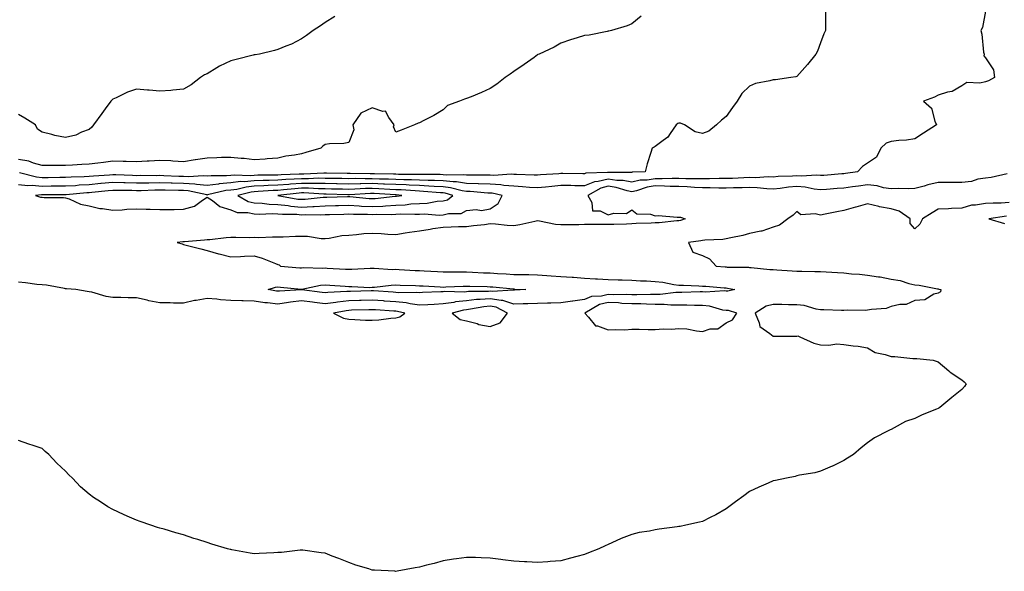
# Model space of a CAD drawing. Units: inches. Extents: x 955283 to 957923, y 7319018 to 7321658.
# Drawn here: x 955659 to 956076, y 7320432 to 7320666 of the extents above; entities that cross this region are included whole.
import ezdxf

# ---------------------------------------------------------------- set-up
doc = ezdxf.new("R2010")
doc.units = ezdxf.units.IN
doc.header["$MEASUREMENT"] = 0
doc.layers.add('Contour_95527319', color=7, linetype='Continuous', true_color=0xcbc56b)

msp = doc.modelspace()

# ---------------------------------------------------------------- linework, layer by layer
at = {"layer": 'Contour_95527319'}
for points in [[(956068.05, 7320670.15, 3272), (956066.76, 7320663.21, 3272), (956066.14, 7320661.92, 3272), (956066.51, 7320660.37, 3272), (956067.27, 7320652.71, 3272), (956067.42, 7320651.92, 3272), (956067.31, 7320651.18, 3272), (956068.05, 7320650.33, 3272), (956071.39, 7320645.26, 3272), (956071.9, 7320641.92, 3272), (956069.39, 7320640.58, 3272), (956068.05, 7320640.14, 3272), (956065.63, 7320639.5, 3272), (956060.11, 7320639.86, 3272), (956058.05, 7320638.43, 3272), (956053.96, 7320636.01, 3272), (956051.87, 7320635.74, 3272), (956048.05, 7320634.49, 3272), (956046.39, 7320633.58, 3272), (956041.74, 7320631.92, 3272), (956045.1, 7320628.97, 3272), (956046.6, 7320623.37, 3272), (956047.3, 7320621.92, 3272), (956041.7, 7320618.27, 3272), (956038.05, 7320615.85, 3272), (956034.57, 7320615.4, 3272), (956031.35, 7320615.23, 3272), (956028.05, 7320614.85, 3272), (956025.9, 7320614.06, 3272), (956023.64, 7320611.92, 3272), (956021.8, 7320608.17, 3272), (956018.05, 7320605.63, 3272), (956015.86, 7320604.11, 3272), (956013.75, 7320601.92, 3272), (956008.75, 7320601.21, 3272), (956008.05, 7320601.12, 3272), (956007.18, 7320601.05, 3272), (955999.56, 7320600.41, 3272), (955998.05, 7320600.29, 3272), (955996.58, 7320600.44, 3272), (955989.92, 7320600.05, 3272), (955988.05, 7320600.19, 3272), (955986.17, 7320600.04, 3272), (955980.1, 7320599.87, 3272), (955978.05, 7320599.68, 3272), (955975.87, 7320599.75, 3272), (955970.56, 7320599.41, 3272), (955968.05, 7320599.47, 3272), (955965.52, 7320599.39, 3272), (955960.85, 7320599.11, 3272), (955958.05, 7320599.03, 3272), (955955.17, 7320599.04, 3272), (955951.08, 7320598.89, 3272), (955948.05, 7320598.9, 3272), (955945.13, 7320599, 3272), (955940.98, 7320599, 3272), (955938.05, 7320599.08, 3272), (955935.27, 7320599.13, 3272), (955931.03, 7320598.95, 3272), (955928.05, 7320598.99, 3272), (955924.56, 7320598.44, 3272), (955921.64, 7320598.33, 3272), (955918.05, 7320597.57, 3272), (955914.39, 7320598.25, 3272), (955911.73, 7320598.24, 3272), (955908.05, 7320598.74, 3272), (955903.88, 7320597.75, 3272), (955902.27, 7320597.71, 3272), (955898.05, 7320595.97, 3272), (955893.95, 7320596.02, 3272), (955892.19, 7320596.06, 3272), (955888.05, 7320596.11, 3272), (955884.21, 7320595.75, 3272), (955881.55, 7320595.42, 3272), (955878.05, 7320595.07, 3272), (955874.69, 7320595.27, 3272), (955871.69, 7320595.56, 3272), (955868.05, 7320595.77, 3272), (955863.85, 7320596.12, 3272), (955862.52, 7320596.39, 3272), (955858.05, 7320596.68, 3272), (955853.12, 7320596.86, 3272), (955852.99, 7320596.87, 3272), (955848.05, 7320597.03, 3272), (955843.79, 7320597.66, 3272), (955842.34, 7320597.63, 3272), (955838.05, 7320598.1, 3272), (955834.41, 7320598.28, 3272), (955831.69, 7320598.28, 3272), (955828.05, 7320598.44, 3272), (955824.7, 7320598.57, 3272), (955821.4, 7320598.57, 3272), (955818.05, 7320598.69, 3272), (955814.95, 7320598.82, 3272), (955811.1, 7320598.87, 3272), (955808.05, 7320599, 3272), (955805.07, 7320598.94, 3272), (955800.95, 7320599.02, 3272), (955798.05, 7320598.97, 3272), (955795.15, 7320599.02, 3272), (955790.88, 7320599.09, 3272), (955788.05, 7320599.14, 3272), (955785.3, 7320599.17, 3272), (955781.01, 7320598.96, 3272), (955778.05, 7320598.98, 3272), (955774.88, 7320598.75, 3272), (955771.37, 7320598.6, 3272), (955768.05, 7320598.35, 3272), (955764.35, 7320598.21, 3272), (955761.75, 7320598.22, 3272), (955758.05, 7320598.08, 3272), (955753.82, 7320597.7, 3272), (955752.21, 7320597.76, 3272), (955748.05, 7320597.26, 3272), (955743.2, 7320596.77, 3272), (955742.82, 7320596.69, 3272), (955738.05, 7320596.07, 3272), (955733.49, 7320596.48, 3272), (955732.78, 7320596.64, 3272), (955728.05, 7320596.96, 3272), (955723.23, 7320597.09, 3272), (955722.86, 7320597.11, 3272), (955718.05, 7320597.25, 3272), (955713.28, 7320597.16, 3272), (955712.81, 7320597.16, 3272), (955708.05, 7320597.07, 3272), (955703.31, 7320597.18, 3272), (955702.77, 7320597.2, 3272), (955698.05, 7320597.32, 3272), (955693.07, 7320596.9, 3272), (955693.02, 7320596.9, 3272), (955688.05, 7320596.45, 3272), (955683.78, 7320596.19, 3272), (955682.17, 7320596.04, 3272), (955678.05, 7320595.78, 3272), (955674.21, 7320595.76, 3272), (955671.89, 7320595.76, 3272), (955668.05, 7320595.74, 3272), (955663.89, 7320596.08, 3272), (955662.07, 7320595.95, 3272), (955658.05, 7320596.41, 3272)], [(956000.21, 7320669.76, 3271), (956000.2, 7320664.07, 3271), (956000.23, 7320661.92, 3271), (955999.46, 7320660.51, 3271), (955998.05, 7320656.61, 3271), (955996.79, 7320653.18, 3271), (955996.09, 7320651.92, 3271), (955992.56, 7320647.41, 3271), (955988.05, 7320642.43, 3271), (955987.67, 7320642.3, 3271), (955985.53, 7320641.92, 3271), (955979.02, 7320640.95, 3271), (955978.05, 7320640.93, 3271), (955976.61, 7320640.49, 3271), (955970.56, 7320639.42, 3271), (955968.05, 7320638.28, 3271), (955964.81, 7320635.16, 3271), (955962.7, 7320631.92, 3271), (955960.72, 7320629.25, 3271), (955958.05, 7320625.34, 3271), (955956.12, 7320623.86, 3271), (955954.01, 7320621.92, 3271), (955950.76, 7320619.21, 3271), (955948.05, 7320618.12, 3271), (955945.01, 7320618.89, 3271), (955940.45, 7320621.92, 3271), (955938.76, 7320622.63, 3271), (955938.05, 7320622.6, 3271), (955937.61, 7320622.36, 3271), (955936.96, 7320621.92, 3271), (955934.32, 7320618.19, 3271), (955933.36, 7320616.61, 3271), (955931.32, 7320615.19, 3271), (955928.05, 7320612.65, 3271), (955927.6, 7320612.37, 3271), (955926.73, 7320611.92, 3271), (955926.21, 7320610.08, 3271), (955924.65, 7320605.32, 3271), (955923.78, 7320601.92, 3271), (955918.26, 7320601.71, 3271), (955918.05, 7320601.66, 3271)], [(955792.15, 7320667.82, 3269), (955788.05, 7320665.23, 3269), (955786.07, 7320663.9, 3269), (955783.04, 7320661.92, 3269), (955780.12, 7320659.84, 3269), (955778.05, 7320658.41, 3269), (955773.83, 7320656.14, 3269), (955771.42, 7320655.29, 3269), (955768.05, 7320653.86, 3269), (955766.56, 7320653.41, 3269), (955760.23, 7320651.92, 3269), (955758.41, 7320651.56, 3269), (955758.05, 7320651.55, 3269), (955757.56, 7320651.43, 3269), (955750.38, 7320649.59, 3269), (955748.05, 7320648.99, 3269), (955743.26, 7320646.71, 3269), (955742.11, 7320645.99, 3269), (955738.05, 7320643.56, 3269), (955736.95, 7320643.03, 3269), (955735.16, 7320641.92, 3269), (955731.2, 7320638.77, 3269), (955728.05, 7320636.99, 3269), (955723.47, 7320636.51, 3269), (955722.62, 7320636.5, 3269), (955718.05, 7320636.09, 3269), (955713.44, 7320636.53, 3269), (955712.69, 7320636.55, 3269), (955708.05, 7320637.06, 3269), (955704.29, 7320635.67, 3269), (955699.51, 7320633.38, 3269), (955698.05, 7320632.75, 3269), (955697.69, 7320632.29, 3269), (955697.18, 7320631.92, 3269), (955694.86, 7320628.72, 3269), (955693.33, 7320626.64, 3269), (955689.84, 7320621.92, 3269), (955689.14, 7320620.83, 3269), (955688.05, 7320619.88, 3269)], [(955922.04, 7320667.93, 3270), (955918.05, 7320664.78, 3270), (955916.12, 7320663.85, 3270), (955909.51, 7320661.92, 3270), (955908.34, 7320661.62, 3270), (955908.05, 7320661.56, 3270), (955907.66, 7320661.53, 3270), (955900.05, 7320659.92, 3270), (955898.05, 7320659.79, 3270), (955894.87, 7320658.74, 3270), (955892.09, 7320657.88, 3270), (955888.05, 7320656.46, 3270), (955885.11, 7320654.85, 3270), (955878.79, 7320651.92, 3270), (955878.31, 7320651.66, 3270), (955878.05, 7320651.51, 3270), (955876.64, 7320650.51, 3270), (955872.44, 7320647.52, 3270), (955868.05, 7320644.48, 3270), (955866.56, 7320643.41, 3270), (955864.44, 7320641.92, 3270), (955860.8, 7320639.17, 3270), (955858.05, 7320637.25, 3270), (955854.32, 7320635.65, 3270), (955849.93, 7320633.81, 3270), (955848.05, 7320633.01, 3270), (955847.16, 7320632.81, 3270), (955845, 7320631.92, 3270), (955839.89, 7320630.08, 3270), (955838.05, 7320628.17, 3270), (955834.12, 7320625.85, 3270), (955829.86, 7320623.73, 3270), (955828.05, 7320622.77, 3270), (955827.45, 7320622.52, 3270), (955825.97, 7320621.92, 3270), (955820.34, 7320619.63, 3270), (955818.05, 7320618.78, 3270), (955817.1, 7320620.97, 3270), (955817.34, 7320621.92, 3270), (955815.03, 7320624.94, 3270), (955813.73, 7320627.6, 3270), (955812.49, 7320627.47, 3270), (955808.05, 7320629.04, 3270), (955803.2, 7320626.77, 3270), (955799.77, 7320621.92, 3270), (955800.23, 7320619.75, 3270), (955798.05, 7320614.42, 3270), (955796, 7320613.97, 3270), (955789.9, 7320613.76, 3270), (955788.05, 7320613.46, 3270), (955787.1, 7320612.86, 3270), (955786.25, 7320611.92, 3270), (955779.88, 7320610.09, 3270), (955778.05, 7320609.52, 3270)], [(955688.05, 7320619.88, 3269), (955684.83, 7320618.7, 3269), (955682.44, 7320617.53, 3269), (955678.05, 7320616.43, 3269), (955673.49, 7320617.36, 3269), (955672.19, 7320617.77, 3269), (955668.05, 7320618.79, 3269), (955666.13, 7320619.99, 3269), (955665.23, 7320621.92, 3269), (955660.77, 7320624.64, 3269), (955658.05, 7320626.3, 3269)], [(955778.05, 7320609.52, 3270), (955775.07, 7320608.95, 3270), (955771.43, 7320608.54, 3270), (955768.05, 7320607.73, 3270), (955763.55, 7320607.41, 3270), (955762.67, 7320607.3, 3270), (955758.05, 7320607.03, 3270), (955753.69, 7320607.56, 3270), (955752.4, 7320607.57, 3270), (955748.05, 7320608, 3270), (955744.08, 7320607.95, 3270), (955742.15, 7320607.81, 3270), (955738.05, 7320607.76, 3270), (955733.16, 7320607.03, 3270), (955732.95, 7320607.01, 3270), (955728.05, 7320606.14, 3270), (955723.56, 7320606.42, 3270), (955722.69, 7320606.56, 3270), (955718.05, 7320606.79, 3270), (955713.5, 7320606.47, 3270), (955712.61, 7320606.48, 3270), (955708.05, 7320606.21, 3270), (955703.74, 7320606.23, 3270), (955702.48, 7320606.35, 3270), (955698.05, 7320606.37, 3270), (955694.04, 7320605.94, 3270), (955691.75, 7320605.62, 3270), (955688.05, 7320605.2, 3270), (955684.91, 7320605.06, 3270), (955680.9, 7320604.78, 3270), (955678.05, 7320604.64, 3270), (955675.33, 7320604.64, 3270), (955670.67, 7320604.54, 3270), (955668.05, 7320604.54, 3270), (955664.42, 7320605.56, 3270), (955662.5, 7320606.37, 3270), (955658.05, 7320607.19, 3270)], [(955918.05, 7320601.66, 3271), (955917.84, 7320601.7, 3271), (955908.32, 7320601.65, 3271), (955908.05, 7320601.69, 3271), (955907.75, 7320601.61, 3271), (955898.62, 7320601.35, 3271), (955898.05, 7320601.12, 3271), (955897.26, 7320601.13, 3271), (955888.81, 7320601.16, 3271), (955888.05, 7320601.17, 3271), (955887.22, 7320601.09, 3271), (955879.38, 7320600.59, 3271), (955878.05, 7320600.46, 3271), (955876.67, 7320600.55, 3271), (955869.25, 7320600.72, 3271), (955868.05, 7320600.79, 3271), (955867.01, 7320600.88, 3271), (955859.56, 7320600.41, 3271), (955858.05, 7320600.5, 3271), (955856.68, 7320600.55, 3271), (955849.51, 7320600.46, 3271), (955848.05, 7320600.51, 3271), (955846.82, 7320600.69, 3271), (955839.43, 7320600.54, 3271), (955838.05, 7320600.69, 3271), (955836.88, 7320600.75, 3271), (955829.21, 7320600.76, 3271), (955828.05, 7320600.81, 3271), (955826.99, 7320600.85, 3271), (955819.12, 7320600.85, 3271), (955818.05, 7320600.88, 3271), (955817.05, 7320600.93, 3271), (955808.93, 7320601.04, 3271), (955808.05, 7320601.08, 3271), (955807.19, 7320601.06, 3271), (955798.73, 7320601.23, 3271), (955798.05, 7320601.22, 3271), (955797.36, 7320601.23, 3271), (955788.59, 7320601.38, 3271), (955788.05, 7320601.39, 3271), (955787.52, 7320601.39, 3271), (955778.99, 7320600.98, 3271), (955778.05, 7320600.99, 3271), (955777.04, 7320600.91, 3271), (955769.38, 7320600.59, 3271), (955768.05, 7320600.49, 3271), (955766.57, 7320600.44, 3271), (955759.52, 7320600.45, 3271), (955758.05, 7320600.39, 3271), (955756.37, 7320600.24, 3271), (955749.45, 7320600.53, 3271), (955748.05, 7320600.36, 3271), (955746.31, 7320600.19, 3271), (955739.7, 7320600.27, 3271), (955738.05, 7320600.06, 3271), (955736.34, 7320600.22, 3271), (955730.19, 7320599.78, 3271), (955728.05, 7320599.92, 3271), (955726.11, 7320599.98, 3271), (955719.73, 7320600.24, 3271), (955718.05, 7320600.29, 3271), (955716.39, 7320600.26, 3271), (955709.68, 7320600.29, 3271), (955708.05, 7320600.26, 3271), (955706.43, 7320600.3, 3271), (955699.38, 7320600.59, 3271), (955698.05, 7320600.62, 3271), (955696.63, 7320600.5, 3271), (955689.9, 7320600.08, 3271), (955688.05, 7320599.91, 3271), (955685.91, 7320599.78, 3271), (955680.36, 7320599.61, 3271), (955678.05, 7320599.46, 3271), (955675.58, 7320599.44, 3271), (955670.58, 7320599.4, 3271), (955668.05, 7320599.39, 3271), (955665.71, 7320599.58, 3271), (955658.5, 7320601.47, 3271)], [(956077.2, 7320601.07, 3273), (956070.51, 7320599.46, 3273), (956068.05, 7320599.24, 3273), (956064.86, 7320598.73, 3273), (956062.15, 7320597.82, 3273), (956058.05, 7320597.38, 3273), (956053.55, 7320597.42, 3273), (956052.59, 7320597.38, 3273), (956048.05, 7320597.41, 3273), (956043.57, 7320596.4, 3273), (956042.03, 7320595.9, 3273), (956038.05, 7320594.85, 3273), (956035.31, 7320594.66, 3273), (956030.96, 7320594.83, 3273), (956028.05, 7320594.67, 3273), (956024.84, 7320595.14, 3273), (956022.06, 7320595.93, 3273), (956018.05, 7320596.35, 3273), (956014.15, 7320595.82, 3273), (956011.6, 7320595.48, 3273), (956008.05, 7320594.99, 3273), (956005.2, 7320594.77, 3273), (956000.59, 7320594.45, 3273), (955998.05, 7320594.26, 3273), (955995.45, 7320594.52, 3273), (955991.54, 7320595.41, 3273), (955988.05, 7320595.67, 3273), (955984.59, 7320595.38, 3273), (955980.98, 7320594.85, 3273), (955978.05, 7320594.58, 3273), (955975.31, 7320594.66, 3273), (955971.27, 7320595.14, 3273), (955968.05, 7320595.23, 3273), (955964.85, 7320595.12, 3273), (955961.24, 7320595.11, 3273), (955958.05, 7320595.02, 3273), (955954.94, 7320595.03, 3273), (955951.31, 7320595.18, 3273), (955948.05, 7320595.19, 3273), (955944.67, 7320595.3, 3273), (955941.63, 7320595.5, 3273), (955938.05, 7320595.62, 3273), (955934.29, 7320595.68, 3273), (955931.99, 7320595.86, 3273), (955928.05, 7320595.91, 3273), (955924.6, 7320595.37, 3273), (955920.02, 7320593.89, 3273), (955918.05, 7320593.47, 3273), (955916.14, 7320593.83, 3273), (955911.46, 7320595.33, 3273), (955908.05, 7320595.79, 3273), (955904.92, 7320595.05, 3273), (955899.46, 7320591.92, 3273), (955901.15, 7320588.83, 3273), (955901.45, 7320585.32, 3273), (955904.61, 7320585.35, 3273), (955908.05, 7320583.73, 3273), (955910.54, 7320584.41, 3273), (955915.81, 7320584.16, 3273), (955918.05, 7320585.75, 3273), (955920.21, 7320584.08, 3273), (955926.07, 7320583.9, 3273), (955928.05, 7320583.27, 3273), (955929.46, 7320583.33, 3273), (955937.35, 7320582.62, 3273), (955938.05, 7320582.66, 3273), (955938.74, 7320582.62, 3273), (955940.66, 7320581.92, 3273), (955938.72, 7320581.25, 3273), (955938.05, 7320581.09, 3273), (955937.21, 7320581.09, 3273), (955929.67, 7320580.3, 3273), (955928.05, 7320580.28, 3273), (955926.26, 7320580.13, 3273), (955920.01, 7320579.96, 3273), (955918.05, 7320579.78, 3273), (955915.9, 7320579.77, 3273), (955910.45, 7320579.51, 3273), (955908.05, 7320579.5, 3273), (955905.63, 7320579.5, 3273), (955900.43, 7320579.54, 3273), (955898.05, 7320579.53, 3273), (955895.59, 7320579.46, 3273), (955890.5, 7320579.47, 3273), (955888.05, 7320579.4, 3273), (955885.7, 7320579.57, 3273), (955879.02, 7320580.95, 3273), (955878.05, 7320581.05, 3273), (955877, 7320580.86, 3273), (955870.57, 7320579.4, 3273), (955868.05, 7320579.01, 3273), (955865.25, 7320579.12, 3273), (955860.28, 7320579.7, 3273), (955858.05, 7320579.79, 3273), (955855.61, 7320579.48, 3273), (955850.99, 7320578.99, 3273), (955848.05, 7320578.59, 3273), (955844.63, 7320578.5, 3273), (955841.56, 7320578.41, 3273), (955838.05, 7320578.33, 3273), (955833.78, 7320577.66, 3273), (955832.56, 7320577.41, 3273), (955828.05, 7320576.77, 3273), (955823.78, 7320576.18, 3273), (955821.96, 7320575.83, 3273), (955818.05, 7320575.23, 3273), (955814.59, 7320575.38, 3273), (955811.76, 7320575.64, 3273), (955808.05, 7320575.77, 3273), (955804.44, 7320575.53, 3273), (955801.32, 7320575.19, 3273), (955798.05, 7320574.96, 3273), (955795.16, 7320574.81, 3273), (955789.72, 7320573.59, 3273), (955788.05, 7320573.48, 3273), (955786.43, 7320573.54, 3273), (955780.57, 7320574.44, 3273), (955778.05, 7320574.52, 3273), (955775.52, 7320574.45, 3273), (955770.32, 7320574.19, 3273), (955768.05, 7320574.12, 3273), (955765.73, 7320574.24, 3273), (955759.99, 7320573.86, 3273), (955758.05, 7320573.99, 3273), (955756.01, 7320573.97, 3273), (955750.18, 7320574.05, 3273), (955748.05, 7320574.03, 3273), (955746.11, 7320573.86, 3273), (955739.24, 7320573.12, 3273), (955738.05, 7320573.01, 3273), (955736.99, 7320572.98, 3273), (955728.4, 7320572.27, 3273), (955728.05, 7320572.26, 3273), (955727.74, 7320572.23, 3273), (955725.28, 7320571.92, 3273), (955727.45, 7320571.32, 3273), (955728.05, 7320571.07, 3273), (955729.21, 7320570.75, 3273), (955735.43, 7320569.3, 3273), (955738.05, 7320568.53, 3273), (955742.79, 7320567.18, 3273), (955743.19, 7320567.06, 3273), (955748.05, 7320565.84, 3273), (955752.14, 7320566.01, 3273), (955753.88, 7320566.09, 3273), (955758.05, 7320566.27, 3273), (955761.41, 7320565.28, 3273), (955767.03, 7320562.94, 3273), (955768.05, 7320562.57, 3273), (955768.52, 7320562.39, 3273), (955769.21, 7320561.92, 3273), (955777.36, 7320561.23, 3273), (955778.05, 7320561.16, 3273), (955778.73, 7320561.24, 3273), (955787.15, 7320561.02, 3273), (955788.05, 7320561.1, 3273), (955788.93, 7320561.04, 3273), (955796.76, 7320560.63, 3273), (955798.05, 7320560.54, 3273), (955799.42, 7320560.55, 3273), (955807.19, 7320561.06, 3273), (955808.05, 7320561.07, 3273), (955808.88, 7320561.09, 3273), (955816.64, 7320560.52, 3273), (955818.05, 7320560.55, 3273), (955819.49, 7320560.48, 3273), (955826.19, 7320560.07, 3273), (955828.05, 7320559.99, 3273), (955830.09, 7320559.87, 3273), (955835.7, 7320559.56, 3273), (955838.05, 7320559.44, 3273), (955840.49, 7320559.48, 3273), (955845.58, 7320559.45, 3273), (955848.05, 7320559.49, 3273), (955850.58, 7320559.39, 3273), (955855.23, 7320559.1, 3273), (955858.05, 7320559, 3273), (955861.19, 7320558.78, 3273), (955864.76, 7320558.63, 3273), (955868.05, 7320558.39, 3273), (955871.67, 7320558.3, 3273), (955874.44, 7320558.31, 3273), (955878.05, 7320558.21, 3273), (955882.01, 7320557.97, 3273), (955883.9, 7320557.77, 3273), (955888.05, 7320557.54, 3273), (955892.78, 7320557.19, 3273), (955893.31, 7320557.19, 3273), (955898.05, 7320556.79, 3273), (955902.64, 7320556.51, 3273), (955903.49, 7320556.48, 3273), (955908.05, 7320556.21, 3273), (955912.24, 7320556.1, 3273), (955913.96, 7320556.01, 3273), (955918.05, 7320555.89, 3273), (955921.83, 7320555.7, 3273), (955924.38, 7320555.6, 3273), (955928.05, 7320555.41, 3273), (955931.21, 7320555.08, 3273), (955935.85, 7320554.12, 3273), (955938.05, 7320553.84, 3273), (955939.95, 7320553.82, 3273), (955946.5, 7320553.47, 3273), (955948.05, 7320553.45, 3273), (955949.46, 7320553.33, 3273), (955957.26, 7320552.71, 3273), (955958.05, 7320552.64, 3273), (955958.7, 7320552.57, 3273), (955961.79, 7320551.92, 3273), (955958.74, 7320551.23, 3273), (955958.05, 7320551.25, 3273), (955957.46, 7320551.34, 3273), (955949.13, 7320550.84, 3273), (955948.05, 7320550.95, 3273), (955947.08, 7320550.95, 3273), (955939.29, 7320550.68, 3273), (955938.05, 7320550.68, 3273), (955936.81, 7320550.67, 3273), (955930.15, 7320549.82, 3273), (955928.05, 7320549.81, 3273), (955925.97, 7320549.84, 3273), (955920.28, 7320549.69, 3273), (955918.05, 7320549.72, 3273), (955915.97, 7320549.84, 3273), (955910.3, 7320549.67, 3273), (955908.05, 7320549.78, 3273), (955905.23, 7320549.1, 3273), (955900.96, 7320549.01, 3273), (955898.05, 7320547.72, 3273), (955893.14, 7320547, 3273), (955892.99, 7320546.98, 3273), (955888.05, 7320546.25, 3273), (955883.78, 7320546.19, 3273), (955882.3, 7320546.16, 3273), (955878.05, 7320546.1, 3273), (955874.03, 7320545.94, 3273), (955872.02, 7320545.89, 3273), (955868.05, 7320545.74, 3273), (955863.42, 7320547.29, 3273), (955862.73, 7320547.24, 3273), (955858.05, 7320548.08, 3273), (955853.81, 7320547.69, 3273), (955852.3, 7320547.67, 3273), (955848.05, 7320547.2, 3273), (955843.28, 7320546.69, 3273), (955842.64, 7320546.51, 3273), (955838.05, 7320545.84, 3273), (955834.32, 7320545.66, 3273), (955831.63, 7320545.5, 3273), (955828.05, 7320545.33, 3273), (955824.09, 7320545.87, 3273), (955822.43, 7320546.3, 3273), (955818.05, 7320546.76, 3273), (955813.21, 7320547.08, 3273), (955812.86, 7320547.1, 3273), (955808.05, 7320547.42, 3273), (955803.41, 7320547.29, 3273), (955802.7, 7320547.27, 3273), (955798.05, 7320547.13, 3273), (955793.36, 7320546.61, 3273), (955792.58, 7320546.46, 3273), (955788.05, 7320545.87, 3273), (955783.5, 7320546.47, 3273), (955782.71, 7320546.57, 3273), (955778.05, 7320547.19, 3273), (955773.37, 7320546.6, 3273), (955772.55, 7320546.43, 3273), (955768.05, 7320545.76, 3273), (955763.68, 7320546.29, 3273), (955762.51, 7320546.38, 3273), (955758.05, 7320546.97, 3273), (955753.25, 7320547.11, 3273), (955752.81, 7320547.17, 3273), (955748.05, 7320547.34, 3273), (955743.67, 7320547.54, 3273), (955742.13, 7320547.84, 3273), (955738.05, 7320548.09, 3273), (955733.44, 7320547.31, 3273), (955732.7, 7320547.27, 3273), (955728.05, 7320546.21, 3273), (955723.73, 7320546.23, 3273), (955722.41, 7320546.28, 3273), (955718.05, 7320546.3, 3273), (955713.29, 7320547.17, 3273), (955712.58, 7320547.39, 3273), (955708.05, 7320548.41, 3273), (955704.59, 7320548.46, 3273), (955701.41, 7320548.56, 3273), (955698.05, 7320548.6, 3273), (955695.17, 7320549.04, 3273), (955689.16, 7320550.81, 3273), (955688.05, 7320551.02, 3273), (955687.23, 7320551.09, 3273), (955682.35, 7320551.92, 3273), (955678.43, 7320552.31, 3273), (955678.05, 7320552.31, 3273), (955677.62, 7320552.35, 3273), (955669.93, 7320553.8, 3273), (955668.05, 7320553.98, 3273), (955665.84, 7320554.13, 3273), (955661, 7320554.86, 3273), (955658.05, 7320555.04, 3273)], [(956078.05, 7320588.84, 3274), (956074.75, 7320588.62, 3274), (956071.3, 7320588.67, 3274), (956068.05, 7320588.42, 3274), (956063.83, 7320587.7, 3274), (956062.18, 7320587.79, 3274), (956058.05, 7320586.54, 3274), (956053.57, 7320586.4, 3274), (956052.35, 7320586.21, 3274), (956048.05, 7320586.05, 3274), (956045.4, 7320584.57, 3274), (956041.27, 7320581.92, 3274), (956040.25, 7320579.72, 3274), (956038.05, 7320577.76, 3274), (956036.11, 7320579.98, 3274), (956036.06, 7320581.92, 3274), (956031.42, 7320585.28, 3274), (956028.05, 7320586.25, 3274), (956023.15, 7320587.01, 3274), (956022.84, 7320587.14, 3274), (956018.05, 7320588.29, 3274), (956013.09, 7320586.89, 3274), (956012.99, 7320586.86, 3274), (956008.05, 7320585.45, 3274), (956005.04, 7320584.92, 3274), (956000.02, 7320583.89, 3274), (955998.05, 7320583.53, 3274), (955995.83, 7320584.14, 3274), (955989.8, 7320583.67, 3274), (955988.05, 7320585.05, 3274), (955986.5, 7320583.47, 3274), (955984.26, 7320581.92, 3274), (955980.76, 7320579.22, 3274), (955978.05, 7320578.39, 3274), (955973.26, 7320576.72, 3274), (955972.84, 7320576.71, 3274), (955968.05, 7320575.69, 3274), (955965.12, 7320574.85, 3274), (955960.05, 7320573.92, 3274), (955958.05, 7320573.43, 3274), (955956.71, 7320573.25, 3274), (955949.08, 7320572.95, 3274), (955948.05, 7320572.83, 3274), (955947.34, 7320572.63, 3274), (955942.19, 7320571.92, 3274), (955943.94, 7320567.81, 3274), (955948.05, 7320566.44, 3274), (955951.06, 7320564.93, 3274), (955953.92, 7320561.92, 3274), (955957.69, 7320561.56, 3274), (955958.05, 7320561.53, 3274), (955958.48, 7320561.49, 3274), (955967.53, 7320561.4, 3274), (955968.05, 7320561.33, 3274), (955968.65, 7320561.32, 3274), (955976.64, 7320560.52, 3274), (955978.05, 7320560.49, 3274), (955979.61, 7320560.36, 3274), (955986.06, 7320559.92, 3274), (955988.05, 7320559.75, 3274), (955990.24, 7320559.74, 3274), (955995.74, 7320559.61, 3274), (955998.05, 7320559.6, 3274), (956000.51, 7320559.45, 3274), (956005.35, 7320559.22, 3274), (956008.05, 7320559.06, 3274), (956011.28, 7320558.69, 3274), (956014.67, 7320558.54, 3274), (956018.05, 7320558.08, 3274), (956022.62, 7320557.35, 3274), (956023.45, 7320557.33, 3274), (956028.05, 7320556.32, 3274), (956031.88, 7320555.75, 3274), (956035.52, 7320554.45, 3274), (956038.05, 7320553.9, 3274), (956039.98, 7320553.85, 3274), (956047.75, 7320552.23, 3274), (956048.05, 7320552.22, 3274), (956048.27, 7320552.14, 3274), (956049.13, 7320551.92, 3274), (956049.02, 7320550.95, 3274), (956048.05, 7320550.35, 3274), (956046.09, 7320549.96, 3274), (956042.36, 7320547.61, 3274), (956038.05, 7320547.36, 3274), (956034.4, 7320545.57, 3274), (956031.75, 7320545.63, 3274), (956028.05, 7320544.74, 3274), (956026, 7320543.97, 3274), (956019.66, 7320543.53, 3274), (956018.05, 7320543.15, 3274), (956016.98, 7320542.99, 3274), (956009.33, 7320543.2, 3274), (956008.05, 7320543.07, 3274), (956006.93, 7320543.04, 3274), (955999.53, 7320543.41, 3274), (955998.05, 7320543.38, 3274), (955996.28, 7320543.69, 3274), (955991.23, 7320545.11, 3274), (955988.05, 7320545.52, 3274), (955984.51, 7320545.46, 3274), (955981.73, 7320545.6, 3274), (955978.05, 7320545.54, 3274), (955975.07, 7320544.9, 3274), (955970.4, 7320541.92, 3274), (955972.15, 7320537.81, 3274), (955972.33, 7320536.2, 3274), (955976.68, 7320533.28, 3274), (955978.05, 7320532.16, 3274), (955978.31, 7320532.18, 3274), (955987.77, 7320532.2, 3274), (955988.05, 7320532.22, 3274), (955988.44, 7320532.31, 3274), (955989.35, 7320531.92, 3274), (955995.33, 7320529.2, 3274), (955998.05, 7320528.42, 3274), (956001.69, 7320528.28, 3274), (956005, 7320528.87, 3274), (956008.05, 7320528.68, 3274), (956011.89, 7320528.08, 3274), (956014.05, 7320527.92, 3274), (956018.05, 7320527.16, 3274), (956021.33, 7320525.2, 3274), (956025.55, 7320524.42, 3274), (956028.05, 7320523.54, 3274), (956029.65, 7320523.53, 3274), (956037.23, 7320522.75, 3274), (956038.05, 7320522.73, 3274), (956038.87, 7320522.74, 3274), (956045.81, 7320521.92, 3274), (956047.56, 7320521.43, 3274), (956048.05, 7320521.26, 3274), (956052.57, 7320517.4, 3274), (956053.08, 7320516.95, 3274), (956058.05, 7320513.65, 3274), (956058.98, 7320512.85, 3274), (956059.88, 7320511.92, 3274), (956059.12, 7320510.85, 3274), (956058.05, 7320509.5, 3274), (956053.82, 7320506.15, 3274), (956048.73, 7320501.92, 3274), (956048.31, 7320501.66, 3274), (956048.05, 7320501.51, 3274), (956047.33, 7320501.2, 3274), (956041.18, 7320498.79, 3274), (956038.05, 7320497.29, 3274), (956034.09, 7320495.89, 3274), (956029.36, 7320493.23, 3274), (956028.05, 7320492.6, 3274), (956027.57, 7320492.4, 3274), (956026.85, 7320491.92, 3274), (956020.99, 7320488.98, 3274), (956018.05, 7320486.83, 3274), (956015.27, 7320484.7, 3274), (956012.07, 7320481.92, 3274), (956009.58, 7320480.39, 3274), (956008.05, 7320479.44, 3274), (956003.18, 7320477.05, 3274), (956003.01, 7320476.96, 3274), (955998.05, 7320474.87, 3274), (955995.76, 7320474.21, 3274), (955989.25, 7320473.13, 3274), (955988.05, 7320472.83, 3274), (955987.34, 7320472.63, 3274), (955983.7, 7320471.92, 3274), (955979.01, 7320470.96, 3274), (955978.05, 7320470.76, 3274), (955975.92, 7320469.79, 3274), (955971.94, 7320468.03, 3274), (955968.05, 7320466.17, 3274), (955965.58, 7320464.39, 3274), (955962.07, 7320461.92, 3274), (955959.83, 7320460.14, 3274), (955958.05, 7320458.87, 3274), (955953.66, 7320456.32, 3274), (955951.37, 7320455.24, 3274), (955948.05, 7320453.55, 3274), (955946.76, 7320453.2, 3274), (955940.97, 7320451.92, 3274), (955938.54, 7320451.43, 3274), (955938.05, 7320451.35, 3274), (955937.38, 7320451.25, 3274), (955929.73, 7320450.24, 3274), (955928.05, 7320449.96, 3274), (955925.56, 7320449.43, 3274), (955921.18, 7320448.78, 3274), (955918.05, 7320447.98, 3274), (955913.62, 7320446.35, 3274), (955911.4, 7320445.27, 3274), (955908.05, 7320443.8, 3274), (955906.76, 7320443.21, 3274), (955904.15, 7320441.92, 3274), (955899.74, 7320440.23, 3274), (955898.05, 7320439.54, 3274), (955894.76, 7320438.63, 3274), (955892.07, 7320437.9, 3274), (955888.05, 7320436.82, 3274), (955883.5, 7320436.47, 3274), (955882.54, 7320436.41, 3274), (955878.05, 7320436.08, 3274), (955873.6, 7320436.37, 3274), (955872.55, 7320436.43, 3274), (955868.05, 7320436.72, 3274), (955863.42, 7320437.29, 3274), (955862.56, 7320437.41, 3274), (955858.05, 7320437.97, 3274), (955854.19, 7320438.06, 3274), (955851.79, 7320438.17, 3274), (955848.05, 7320438.28, 3274), (955843.77, 7320437.64, 3274), (955842.52, 7320437.45, 3274), (955838.05, 7320436.75, 3274), (955834.26, 7320435.71, 3274), (955831.05, 7320434.92, 3274), (955828.05, 7320434.15, 3274), (955826.18, 7320433.79, 3274), (955818.59, 7320432.46, 3274), (955818.05, 7320432.35, 3274), (955817.59, 7320432.38, 3274), (955808.96, 7320432.83, 3274), (955808.05, 7320432.88, 3274), (955806.6, 7320433.37, 3274), (955801.15, 7320435.01, 3274), (955798.05, 7320436.16, 3274), (955793.87, 7320437.75, 3274), (955791.11, 7320438.86, 3274), (955788.05, 7320440.06, 3274), (955786.39, 7320440.26, 3274), (955778.65, 7320441.33, 3274), (955778.05, 7320441.4, 3274), (955777.5, 7320441.37, 3274), (955769.61, 7320440.36, 3274), (955768.05, 7320440.28, 3274), (955766.34, 7320440.21, 3274), (955760.1, 7320439.86, 3274), (955758.05, 7320439.77, 3274), (955756.23, 7320440.11, 3274), (955748.47, 7320441.5, 3274), (955748.05, 7320441.58, 3274), (955747.77, 7320441.64, 3274), (955746.74, 7320441.92, 3274), (955740.03, 7320443.9, 3274), (955738.05, 7320444.55, 3274), (955734.15, 7320445.82, 3274), (955732.46, 7320446.34, 3274), (955728.05, 7320447.83, 3274), (955724.8, 7320448.67, 3274), (955719.76, 7320450.22, 3274), (955718.05, 7320450.68, 3274), (955717.06, 7320450.94, 3274), (955714.19, 7320451.92, 3274), (955709.66, 7320453.53, 3274), (955708.05, 7320454.12, 3274), (955704.16, 7320455.81, 3274), (955702.59, 7320456.47, 3274), (955698.05, 7320458.59, 3274), (955695.92, 7320459.79, 3274), (955692.86, 7320461.92, 3274), (955689.88, 7320463.75, 3274), (955688.05, 7320465.1, 3274), (955684.34, 7320468.21, 3274), (955680.89, 7320471.92, 3274), (955679.45, 7320473.32, 3274), (955678.05, 7320474.9, 3274), (955674.38, 7320478.24, 3274), (955670.95, 7320481.92, 3274), (955669.39, 7320483.26, 3274), (955668.05, 7320484.5, 3274), (955664.21, 7320485.76, 3274), (955662.41, 7320486.28, 3274), (955658.05, 7320487.93, 3274)], [(956076.92, 7320583.06, 3275), (956069.5, 7320581.92, 3275), (956076.1, 7320579.97, 3275)]]:
    msp.add_polyline3d(points, dxfattribs=at)
for points in [[(955858.05, 7320586.17, 3273), (955861.46, 7320588.52, 3273), (955863.16, 7320591.92, 3273), (955858.92, 7320592.79, 3273), (955858.05, 7320592.85, 3273), (955857.08, 7320592.88, 3273), (955849.62, 7320593.5, 3273), (955848.05, 7320593.55, 3273), (955846.14, 7320593.83, 3273), (955841.29, 7320595.16, 3273), (955838.05, 7320595.51, 3273), (955834.27, 7320595.69, 3273), (955832.02, 7320595.9, 3273), (955828.05, 7320596.07, 3273), (955823.73, 7320596.24, 3273), (955822.46, 7320596.34, 3273), (955818.05, 7320596.5, 3273), (955813.27, 7320596.7, 3273), (955812.85, 7320596.72, 3273), (955808.05, 7320596.91, 3273), (955803.15, 7320596.82, 3273), (955802.94, 7320596.81, 3273), (955798.05, 7320596.71, 3273), (955793.17, 7320596.8, 3273), (955792.94, 7320596.81, 3273), (955788.05, 7320596.9, 3273), (955783.07, 7320596.93, 3273), (955783.03, 7320596.93, 3273), (955778.05, 7320596.97, 3273), (955773.34, 7320596.63, 3273), (955772.69, 7320596.56, 3273), (955768.05, 7320596.21, 3273), (955763.91, 7320596.06, 3273), (955762.04, 7320595.92, 3273), (955758.05, 7320595.76, 3273), (955754.52, 7320595.45, 3273), (955750.6, 7320594.47, 3273), (955748.05, 7320594.16, 3273), (955746.01, 7320593.96, 3273), (955738.24, 7320592.1, 3273), (955738.05, 7320592.08, 3273), (955737.87, 7320592.1, 3273), (955729.99, 7320593.86, 3273), (955728.05, 7320594, 3273), (955725.91, 7320594.05, 3273), (955720.27, 7320594.14, 3273), (955718.05, 7320594.2, 3273), (955715.81, 7320594.16, 3273), (955710.04, 7320593.91, 3273), (955708.05, 7320593.87, 3273), (955706.05, 7320593.92, 3273), (955700.1, 7320593.97, 3273), (955698.05, 7320594.02, 3273), (955696.11, 7320593.86, 3273), (955689.22, 7320593.1, 3273), (955688.05, 7320592.99, 3273), (955687.04, 7320592.93, 3273), (955678.24, 7320592.11, 3273), (955678.05, 7320592.1, 3273), (955677.87, 7320592.09, 3273), (955668.23, 7320592.1, 3273), (955668.05, 7320592.1, 3273), (955667.85, 7320592.11, 3273), (955665.22, 7320591.92, 3273), (955667.36, 7320591.22, 3273), (955668.05, 7320591.19, 3273), (955668.9, 7320591.07, 3273), (955677.21, 7320591.08, 3273), (955678.05, 7320590.91, 3273), (955679.54, 7320590.43, 3273), (955684.37, 7320588.24, 3273), (955688.05, 7320587.43, 3273), (955692.49, 7320586.36, 3273), (955693.62, 7320586.35, 3273), (955698.05, 7320585.62, 3273), (955701.98, 7320585.85, 3273), (955703.94, 7320586.03, 3273), (955708.05, 7320586.26, 3273), (955712.17, 7320586.04, 3273), (955713.89, 7320586.08, 3273), (955718.05, 7320585.89, 3273), (955722.08, 7320585.95, 3273), (955724.04, 7320585.93, 3273), (955728.05, 7320586, 3273), (955732.65, 7320587.32, 3273), (955736.08, 7320589.94, 3273), (955738.05, 7320591.19, 3273), (955740.28, 7320589.69, 3273), (955743.37, 7320587.24, 3273), (955748.05, 7320585.81, 3273), (955750.82, 7320584.69, 3273), (955755.34, 7320584.63, 3273), (955758.05, 7320584.02, 3273), (955760.04, 7320583.91, 3273), (955765.77, 7320584.19, 3273), (955768.05, 7320584.09, 3273), (955770.02, 7320583.89, 3273), (955776.08, 7320583.89, 3273), (955778.05, 7320583.72, 3273), (955779.92, 7320583.8, 3273), (955786.3, 7320583.67, 3273), (955788.05, 7320583.75, 3273), (955789.93, 7320583.8, 3273), (955796, 7320583.97, 3273), (955798.05, 7320584.03, 3273), (955800.05, 7320583.93, 3273), (955806.1, 7320583.88, 3273), (955808.05, 7320583.78, 3273), (955810.01, 7320583.88, 3273), (955816.11, 7320583.86, 3273), (955818.05, 7320583.97, 3273), (955820.21, 7320584.07, 3273), (955826.09, 7320583.88, 3273), (955828.05, 7320584, 3273), (955830.23, 7320584.09, 3273), (955836.42, 7320583.56, 3273), (955838.05, 7320583.65, 3273), (955840.4, 7320584.28, 3273), (955845.79, 7320584.18, 3273), (955848.05, 7320585.55, 3273), (955852.05, 7320585.92, 3273), (955854.4, 7320585.57, 3273)], [(955838.05, 7320589.61, 3274), (955839.88, 7320590.09, 3274), (955842.27, 7320591.92, 3274), (955838.96, 7320592.83, 3274), (955838.05, 7320592.93, 3274), (955837, 7320592.97, 3274), (955829.76, 7320593.63, 3274), (955828.05, 7320593.7, 3274), (955826.19, 7320593.78, 3274), (955820.34, 7320594.22, 3274), (955818.05, 7320594.3, 3274), (955815.56, 7320594.41, 3274), (955810.85, 7320594.72, 3274), (955808.05, 7320594.83, 3274), (955805.19, 7320594.78, 3274), (955800.65, 7320594.51, 3274), (955798.05, 7320594.46, 3274), (955795.46, 7320594.51, 3274), (955790.74, 7320594.6, 3274), (955788.05, 7320594.65, 3274), (955785.3, 7320594.67, 3274), (955781.07, 7320594.94, 3274), (955778.05, 7320594.96, 3274), (955775.21, 7320594.76, 3274), (955770.37, 7320594.24, 3274), (955768.05, 7320594.06, 3274), (955765.98, 7320593.99, 3274), (955759.64, 7320593.51, 3274), (955758.05, 7320593.45, 3274), (955756.64, 7320593.33, 3274), (955750.99, 7320591.92, 3274), (955755.48, 7320589.36, 3274), (955758.05, 7320588.77, 3274), (955761.38, 7320588.59, 3274), (955764.3, 7320588.17, 3274), (955768.05, 7320588, 3274), (955772.41, 7320587.56, 3274), (955773.5, 7320587.36, 3274), (955778.05, 7320586.98, 3274), (955782.8, 7320587.17, 3274), (955783.36, 7320587.23, 3274), (955788.05, 7320587.44, 3274), (955792.41, 7320587.56, 3274), (955793.73, 7320587.61, 3274), (955798.05, 7320587.74, 3274), (955802.47, 7320587.5, 3274), (955803.53, 7320587.4, 3274), (955808.05, 7320587.17, 3274), (955812.56, 7320587.41, 3274), (955813.66, 7320587.53, 3274), (955818.05, 7320587.78, 3274), (955822, 7320587.97, 3274), (955824.44, 7320588.31, 3274), (955828.05, 7320588.52, 3274), (955831.31, 7320588.66, 3274), (955835.59, 7320589.46, 3274)], [(955818.05, 7320591.59, 3275), (955818.36, 7320591.61, 3275), (955820.63, 7320591.92, 3275), (955818.24, 7320592.1, 3275), (955818.05, 7320592.11, 3275), (955817.85, 7320592.12, 3275), (955808.85, 7320592.72, 3275), (955808.05, 7320592.75, 3275), (955807.24, 7320592.74, 3275), (955798.35, 7320592.22, 3275), (955798.05, 7320592.21, 3275), (955797.76, 7320592.22, 3275), (955788.53, 7320592.39, 3275), (955788.05, 7320592.4, 3275), (955787.56, 7320592.41, 3275), (955779.08, 7320592.95, 3275), (955778.05, 7320592.95, 3275), (955777.08, 7320592.88, 3275), (955768.05, 7320591.92, 3275), (955768.01, 7320591.92, 3275), (955768.06, 7320591.92, 3275), (955776.51, 7320590.37, 3275), (955778.05, 7320590.25, 3275), (955779.66, 7320590.31, 3275), (955787.22, 7320591.09, 3275), (955788.05, 7320591.13, 3275), (955788.82, 7320591.15, 3275), (955797.55, 7320591.42, 3275), (955798.05, 7320591.44, 3275), (955798.56, 7320591.41, 3275), (955806.76, 7320590.63, 3275), (955808.05, 7320590.57, 3275), (955809.34, 7320590.63, 3275), (955817.7, 7320591.57, 3275)], [(955868.05, 7320551.67, 3272), (955867.85, 7320551.73, 3272), (955858.87, 7320551.1, 3272), (955858.05, 7320551.25, 3272), (955857.31, 7320551.18, 3272), (955848.86, 7320551.1, 3272), (955848.05, 7320551.02, 3272), (955847.03, 7320550.9, 3272), (955838.83, 7320551.13, 3272), (955838.05, 7320551.02, 3272), (955837.1, 7320550.97, 3272), (955829.32, 7320550.66, 3272), (955828.05, 7320550.59, 3272), (955826.88, 7320550.75, 3272), (955819.37, 7320550.6, 3272), (955818.05, 7320550.74, 3272), (955816.94, 7320550.81, 3272), (955808.57, 7320551.41, 3272), (955808.05, 7320551.44, 3272), (955807.55, 7320551.43, 3272), (955798.78, 7320551.19, 3272), (955798.05, 7320551.17, 3272), (955797.2, 7320551.08, 3272), (955789.27, 7320550.7, 3272), (955788.05, 7320550.54, 3272), (955786.84, 7320550.7, 3272), (955778.13, 7320551.84, 3272), (955778.05, 7320551.85, 3272), (955777.97, 7320551.84, 3272), (955768.65, 7320551.32, 3272), (955768.05, 7320551.23, 3272), (955767.43, 7320551.31, 3272), (955763.86, 7320551.92, 3272), (955767.02, 7320552.95, 3272), (955768.05, 7320553.05, 3272), (955769.09, 7320552.95, 3272), (955777.89, 7320552.08, 3272), (955778.05, 7320552.06, 3272), (955778.21, 7320552.08, 3272), (955786.14, 7320553.84, 3272), (955788.05, 7320554.01, 3272), (955790.01, 7320553.88, 3272), (955796.6, 7320553.37, 3272), (955798.05, 7320553.27, 3272), (955799.41, 7320553.28, 3272), (955807.08, 7320552.89, 3272), (955808.05, 7320552.9, 3272), (955809.06, 7320552.93, 3272), (955816.13, 7320553.85, 3272), (955818.05, 7320553.9, 3272), (955819.93, 7320553.81, 3272), (955826.35, 7320553.62, 3272), (955828.05, 7320553.55, 3272), (955829.59, 7320553.46, 3272), (955836.88, 7320553.1, 3272), (955838.05, 7320553.03, 3272), (955839.18, 7320553.05, 3272), (955846.62, 7320553.35, 3272), (955848.05, 7320553.37, 3272), (955849.45, 7320553.32, 3272), (955856.77, 7320553.2, 3272), (955858.05, 7320553.16, 3272), (955859.2, 7320553.07, 3272), (955867.76, 7320552.21, 3272), (955868.05, 7320552.19, 3272), (955868.31, 7320552.18, 3272), (955873.11, 7320551.92, 3272), (955868.29, 7320551.67, 3272)], [(955818.05, 7320539.94, 3274), (955819.67, 7320540.3, 3274), (955821.83, 7320541.92, 3274), (955818.82, 7320542.7, 3274), (955818.05, 7320542.77, 3274), (955817.13, 7320542.84, 3274), (955809.44, 7320543.31, 3274), (955808.05, 7320543.4, 3274), (955806.6, 7320543.36, 3274), (955799.25, 7320543.13, 3274), (955798.05, 7320543.09, 3274), (955797, 7320542.97, 3274), (955791.56, 7320541.92, 3274), (955795.91, 7320539.78, 3274), (955798.05, 7320539.38, 3274), (955800.67, 7320539.3, 3274), (955805.13, 7320539, 3274), (955808.05, 7320538.92, 3274), (955810.87, 7320539.1, 3274), (955815.9, 7320539.78, 3274)], [(955858.05, 7320536.26, 3274), (955862.21, 7320537.76, 3274), (955865.32, 7320541.92, 3274), (955860.58, 7320544.45, 3274), (955858.05, 7320544.9, 3274), (955855.33, 7320544.65, 3274), (955849.7, 7320543.57, 3274), (955848.05, 7320543.39, 3274), (955846.72, 7320543.24, 3274), (955841.94, 7320541.92, 3274), (955845.37, 7320539.24, 3274), (955848.05, 7320538.69, 3274), (955852.46, 7320537.5, 3274), (955853.3, 7320537.18, 3274)], [(955958.05, 7320537.78, 3274), (955960.83, 7320539.14, 3274), (955962.6, 7320541.92, 3274), (955959.12, 7320542.99, 3274), (955958.05, 7320543.03, 3274), (955956.75, 7320543.22, 3274), (955951.06, 7320544.93, 3274), (955948.05, 7320545.24, 3274), (955944.73, 7320545.24, 3274), (955941.48, 7320545.35, 3274), (955938.05, 7320545.35, 3274), (955934.64, 7320545.33, 3274), (955931.8, 7320545.67, 3274), (955928.05, 7320545.65, 3274), (955924.27, 7320545.7, 3274), (955921.95, 7320545.82, 3274), (955918.05, 7320545.87, 3274), (955913.86, 7320546.1, 3274), (955912.42, 7320546.3, 3274), (955908.05, 7320546.51, 3274), (955904.36, 7320545.61, 3274), (955898.24, 7320541.92, 3274), (955899.74, 7320540.23, 3274), (955902.64, 7320536.51, 3274), (955903.48, 7320536.49, 3274), (955908.05, 7320534.79, 3274), (955911.15, 7320535.01, 3274), (955915.17, 7320534.8, 3274), (955918.05, 7320535.07, 3274), (955921.26, 7320535.14, 3274), (955925.02, 7320534.94, 3274), (955928.05, 7320535.01, 3274), (955931.4, 7320535.27, 3274), (955934.87, 7320535.1, 3274), (955938.05, 7320535.43, 3274), (955941.36, 7320535.24, 3274), (955945.58, 7320534.39, 3274), (955948.05, 7320534.2, 3274), (955951.35, 7320535.22, 3274), (955954.63, 7320535.34, 3274)]]:
    msp.add_polyline3d(points, close=True, dxfattribs=at)

doc.saveas('drawing.dxf')
